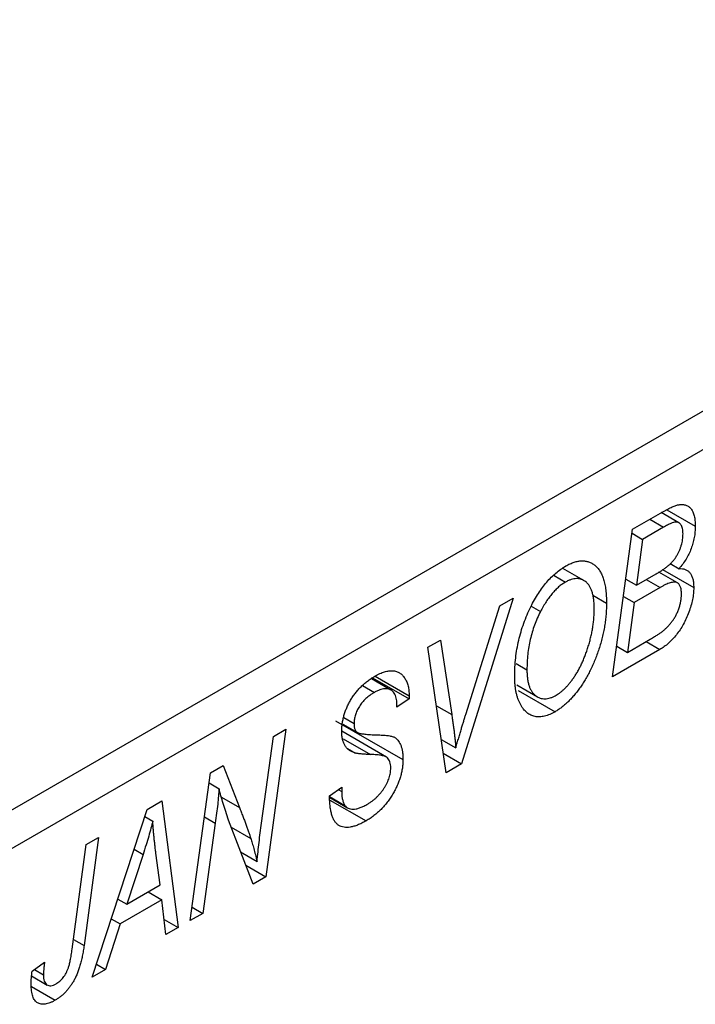
# Model space of a CAD drawing. Units: millimetres. Extents: x -579 to 637, y -221 to 415.
# Drawn here: x -239 to -211, y -141 to -99 of the extents above; entities that cross this region are included whole.
import ezdxf

# ---------------------------------------------------------------- set-up
doc = ezdxf.new("R2010")
doc.units = ezdxf.units.MM

msp = doc.modelspace()

# ---------------------------------------------------------------- linework, layer by layer
at = {"color": 7, "linetype": 'Continuous', "lineweight": 25}
for p, q in [((-249.68, -138.478), (-181.798, -99.29)), ((-181.091, -100.515), (-248.973, -139.702)), ((-213.231, -120.702), (-211.964, -119.971)), ((-211.791, -119.881), (-210.596, -120.571)), ((-211.292, -120.427), (-212.023, -120.005)), ((-214.068, -126.901), (-213.231, -120.702)), ((-211.926, -120.617), (-212.808, -121.126)), ((-213.253, -120.869), (-212.808, -121.126)), ((-212.808, -121.126), (-213.068, -123.058)), ((-215.276, -122.858), (-216.159, -122.348)), ((-211.974, -122.398), (-210.661, -123.156)), ((-211.654, -122.142), (-211.278, -122.359)), ((-216.527, -122.65), (-216.051, -122.924)), ((-213.514, -122.8), (-213.068, -123.058)), ((-213.068, -123.058), (-212.232, -122.575)), ((-212.655, -122.819), (-212.076, -123.153)), ((-211.347, -122.952), (-212.126, -122.502)), ((-212.076, -123.153), (-213.167, -123.783)), ((-218.248, -123.598), (-220.411, -130.563)), ((-218.802, -123.918), (-218.248, -123.598)), ((-214.905, -123.469), (-214.325, -123.804)), ((-213.612, -123.526), (-213.167, -123.783)), ((-220.238, -128.485), (-218.802, -123.918)), ((-217.49, -123.937), (-217.099, -124.163)), ((-213.167, -123.783), (-213.449, -125.876)), ((-213.449, -125.876), (-212.485, -125.319)), ((-221.825, -125.663), (-221.305, -125.363)), ((-221.067, -130.942), (-221.825, -125.663)), ((-221.305, -125.363), (-220.828, -128.492)), ((-212.085, -125.756), (-214.068, -126.901)), ((-213.895, -125.618), (-213.449, -125.876)), ((-212.664, -125.422), (-212.085, -125.756)), ((-218.118, -126.349), (-217.667, -126.609)), ((-223.38, -127.458), (-224.204, -126.983)), ((-224.149, -126.943), (-222.617, -127.828)), ((-224.046, -126.874), (-222.614, -127.701)), ((-224.577, -127.269), (-224.078, -127.558)), ((-218.093, -127.243), (-217.228, -127.743)), ((-222.617, -127.828), (-223.131, -128.184)), ((-222.614, -127.701), (-222.617, -127.828)), ((-218.038, -127.471), (-216.482, -128.369)), ((-223.131, -128.184), (-223.128, -128.051)), ((-225.356, -128.618), (-224.931, -128.863)), ((-225.703, -128.747), (-222.874, -130.38)), ((-225.398, -128.887), (-224.785, -129.24)), ((-228.819, -133.051), (-228.316, -129.411)), ((-227.794, -129.109), (-228.632, -135.308)), ((-228.316, -129.411), (-227.794, -129.109)), ((-223.568, -130.275), (-225.445, -129.191)), ((-225.211, -129.908), (-224.863, -130.109)), ((-221.269, -129.534), (-220.657, -129.888)), ((-221.186, -130.115), (-220.411, -130.563)), ((-230.964, -130.939), (-230.422, -130.626)), ((-230.422, -130.626), (-229.748, -132.391)), ((-220.411, -130.563), (-221.067, -130.942)), ((-231.81, -137.143), (-230.964, -130.939)), ((-231.021, -131.36), (-230.6, -131.603)), ((-225.96, -131.906), (-225.446, -131.539)), ((-225.446, -131.539), (-225.45, -131.726)), ((-225.958, -131.934), (-225.314, -132.305)), ((-225.954, -131.979), (-225.209, -132.409)), ((-225.592, -131.644), (-225.45, -131.726)), ((-233.628, -132.477), (-232.999, -132.114)), ((-232.999, -132.114), (-232.321, -137.438)), ((-225.945, -132.079), (-224.427, -132.956)), ((-235.927, -139.52), (-233.628, -132.477)), ((-233.722, -132.767), (-233.385, -132.962)), ((-230.76, -133.049), (-231.289, -136.843)), ((-229.174, -135.622), (-230.204, -132.93)), ((-236.773, -138.34), (-236.18, -133.95)), ((-235.659, -133.649), (-236.271, -138.192)), ((-236.18, -133.95), (-235.659, -133.649)), ((-233.795, -134.367), (-234.479, -136.457)), ((-233.076, -135.647), (-233.254, -134.312)), ((-229.694, -134.261), (-229.005, -134.659)), ((-229.481, -134.818), (-228.632, -135.308)), ((-234.479, -136.457), (-233.076, -135.647)), ((-228.632, -135.308), (-229.174, -135.622)), ((-233.582, -135.94), (-233.004, -136.274)), ((-234.856, -136.24), (-234.479, -136.457)), ((-233.004, -136.274), (-234.762, -137.288)), ((-232.838, -137.737), (-233.004, -136.274)), ((-231.289, -136.843), (-231.81, -137.143)), ((-231.734, -136.586), (-231.289, -136.843)), ((-234.762, -137.288), (-235.369, -139.198)), ((-235.129, -137.076), (-234.762, -137.288)), ((-232.91, -137.098), (-232.321, -137.438)), ((-232.321, -137.438), (-232.838, -137.737)), ((-238.45, -139.269), (-237.934, -138.897)), ((-235.75, -138.978), (-235.369, -139.198)), ((-238.359, -139.203), (-237.981, -139.422)), ((-235.369, -139.198), (-235.927, -139.52)), ((-238.476, -139.474), (-237.82, -139.853)), ((-238.486, -139.913), (-237.483, -140.492))]:
    msp.add_line(p, q, dxfattribs=at)
at = {"color": 8, "linetype": 'Continuous', "lineweight": 25}
for p, q in [((-212.505, -120.283), (-211.926, -120.617)), ((-221.472, -128.12), (-220.828, -128.492)), ((-225.381, -129.51), (-224.244, -130.166)), ((-230.505, -131.954), (-229.748, -132.391)), ((-231.216, -132.786), (-230.76, -133.049)), ((-230.094, -133.216), (-229.269, -133.692)), ((-234.173, -134.149), (-233.795, -134.367)), ((-236.719, -137.934), (-236.271, -138.192))]:
    msp.add_line(p, q, dxfattribs=at)
at = {"color": 7, "linetype": 'Continuous', "lineweight": 25}
for points, knots in [([(-211.964, -119.971), (-211.927, -119.95), (-211.855, -119.908), (-211.751, -119.853), (-211.654, -119.805), (-211.565, -119.764), (-211.483, -119.729), (-211.408, -119.702), (-211.34, -119.682), (-211.298, -119.674), (-211.278, -119.67)], [0, 0, 0, 0, 0.160667, 0.311308, 0.450626, 0.580101, 0.699851, 0.808858, 0.908906, 1, 1, 1, 1]), ([(-211.278, -119.67), (-211.226, -119.664), (-211.124, -119.654), (-210.987, -119.683), (-210.868, -119.744), (-210.769, -119.841), (-210.692, -119.975), (-210.635, -120.141), (-210.602, -120.342), (-210.598, -120.492), (-210.596, -120.571)], [0, 0, 0, 0, 0.119928, 0.235269, 0.350507, 0.46798, 0.589731, 0.717624, 0.853308, 1, 1, 1, 1]), ([(-211.111, -120.892), (-211.112, -120.852), (-211.114, -120.775), (-211.13, -120.67), (-211.159, -120.583), (-211.197, -120.512), (-211.246, -120.459), (-211.299, -120.419), (-211.36, -120.4), (-211.429, -120.395), (-211.518, -120.416), (-211.629, -120.46), (-211.769, -120.528), (-211.871, -120.586), (-211.926, -120.617)], [0, 0, 0, 0, 0.087384, 0.169067, 0.245795, 0.32049, 0.391012, 0.456907, 0.520234, 0.58197, 0.653444, 0.747012, 0.862036, 1, 1, 1, 1]), ([(-210.596, -120.571), (-210.598, -120.651), (-210.602, -120.806), (-210.635, -121.047), (-210.688, -121.283), (-210.764, -121.516), (-210.86, -121.743), (-210.98, -121.96), (-211.119, -122.169), (-211.224, -122.294), (-211.278, -122.359)], [0, 0, 0, 0, 0.139737, 0.27085, 0.396572, 0.518678, 0.638194, 0.756304, 0.875627, 1, 1, 1, 1]), ([(-211.395, -121.855), (-211.372, -121.816), (-211.328, -121.739), (-211.269, -121.621), (-211.22, -121.501), (-211.18, -121.381), (-211.149, -121.259), (-211.127, -121.137), (-211.112, -121.012), (-211.111, -120.932), (-211.111, -120.892)], [0, 0, 0, 0, 0.123467, 0.244945, 0.364273, 0.485492, 0.607054, 0.732837, 0.864398, 1, 1, 1, 1]), ([(-216.034, -122.246), (-215.975, -122.214), (-215.857, -122.15), (-215.685, -122.082), (-215.521, -122.041), (-215.363, -122.023), (-215.214, -122.034), (-215.071, -122.066), (-214.938, -122.128), (-214.811, -122.212), (-214.697, -122.322), (-214.598, -122.459), (-214.513, -122.621), (-214.443, -122.808), (-214.39, -123.021), (-214.353, -123.258), (-214.329, -123.52), (-214.326, -123.708), (-214.325, -123.804)], [0, 0, 0, 0, 0.057263, 0.112568, 0.166985, 0.220742, 0.275104, 0.330458, 0.387584, 0.447151, 0.508197, 0.570573, 0.634393, 0.700852, 0.770128, 0.84281, 0.919314, 1, 1, 1, 1]), ([(-212.232, -122.575), (-212.183, -122.546), (-212.09, -122.492), (-211.957, -122.403), (-211.834, -122.314), (-211.723, -122.225), (-211.624, -122.134), (-211.536, -122.043), (-211.459, -121.952), (-211.416, -121.887), (-211.395, -121.855)], [0, 0, 0, 0, 0.16478, 0.317369, 0.458139, 0.586478, 0.703401, 0.810687, 0.908475, 1, 1, 1, 1]), ([(-217.504, -123.957), (-217.453, -123.86), (-217.355, -123.669), (-217.19, -123.399), (-217.018, -123.149), (-216.838, -122.922), (-216.648, -122.718), (-216.451, -122.536), (-216.245, -122.376), (-216.105, -122.29), (-216.034, -122.246)], [0, 0, 0, 0, 0.136649, 0.267317, 0.392462, 0.514504, 0.634349, 0.753991, 0.875713, 1, 1, 1, 1]), ([(-211.278, -122.359), (-211.23, -122.357), (-211.136, -122.353), (-211.012, -122.384), (-210.904, -122.442), (-210.814, -122.53), (-210.745, -122.646), (-210.696, -122.791), (-210.666, -122.961), (-210.663, -123.09), (-210.661, -123.156)], [0, 0, 0, 0, 0.126608, 0.247435, 0.365969, 0.484667, 0.605544, 0.729814, 0.860223, 1, 1, 1, 1]), ([(-214.839, -124.038), (-214.84, -123.971), (-214.843, -123.838), (-214.858, -123.652), (-214.887, -123.486), (-214.925, -123.335), (-214.975, -123.202), (-215.036, -123.088), (-215.108, -122.989), (-215.191, -122.912), (-215.282, -122.851), (-215.378, -122.807), (-215.478, -122.781), (-215.584, -122.774), (-215.694, -122.784), (-215.809, -122.812), (-215.929, -122.858), (-216.01, -122.902), (-216.051, -122.924)], [0, 0, 0, 0, 0.080233, 0.156686, 0.228935, 0.298158, 0.36508, 0.429725, 0.492502, 0.554569, 0.615156, 0.672906, 0.72873, 0.782677, 0.836275, 0.890041, 0.944187, 1, 1, 1, 1]), ([(-216.051, -122.924), (-216.099, -122.954), (-216.195, -123.013), (-216.336, -123.124), (-216.473, -123.254), (-216.607, -123.402), (-216.737, -123.567), (-216.863, -123.749), (-216.985, -123.949), (-217.06, -124.091), (-217.099, -124.163)], [0, 0, 0, 0, 0.117728, 0.233769, 0.350965, 0.4701, 0.593538, 0.722044, 0.856958, 1, 1, 1, 1]), ([(-210.661, -123.156), (-210.663, -123.237), (-210.668, -123.398), (-210.708, -123.654), (-210.773, -123.918), (-210.863, -124.185), (-210.97, -124.448), (-211.096, -124.696), (-211.233, -124.927), (-211.386, -125.137), (-211.549, -125.328), (-211.721, -125.496), (-211.9, -125.642), (-212.023, -125.718), (-212.085, -125.756)], [0, 0, 0, 0, 0.088578, 0.176365, 0.264048, 0.353928, 0.442467, 0.526724, 0.607259, 0.686569, 0.765062, 0.842252, 0.920056, 1, 1, 1, 1]), ([(-211.175, -123.437), (-211.176, -123.403), (-211.177, -123.338), (-211.185, -123.249), (-211.201, -123.17), (-211.224, -123.103), (-211.251, -123.044), (-211.285, -122.997), (-211.327, -122.964), (-211.373, -122.937), (-211.429, -122.922), (-211.494, -122.923), (-211.568, -122.932), (-211.652, -122.953), (-211.744, -122.986), (-211.847, -123.03), (-211.958, -123.088), (-212.036, -123.131), (-212.076, -123.153)], [0, 0, 0, 0, 0.066266, 0.129062, 0.187439, 0.242568, 0.294745, 0.345267, 0.394489, 0.443474, 0.49418, 0.548994, 0.609496, 0.674326, 0.745687, 0.82396, 0.908624, 1, 1, 1, 1]), ([(-211.977, -124.996), (-211.94, -124.965), (-211.867, -124.904), (-211.763, -124.802), (-211.664, -124.697), (-211.573, -124.585), (-211.488, -124.465), (-211.412, -124.334), (-211.344, -124.192), (-211.285, -124.042), (-211.236, -123.887), (-211.201, -123.733), (-211.179, -123.582), (-211.176, -123.485), (-211.175, -123.437)], [0, 0, 0, 0, 0.0844041, 0.1647797, 0.2435569, 0.3199881, 0.3960936, 0.4739402, 0.5550729, 0.6418717, 0.7308445, 0.8189541, 0.9082363, 1, 1, 1, 1]), ([(-218.182, -126.878), (-218.18, -126.75), (-218.175, -126.5), (-218.144, -126.118), (-218.091, -125.743), (-218.017, -125.373), (-217.921, -125.01), (-217.804, -124.652), (-217.667, -124.3), (-217.558, -124.071), (-217.504, -123.957)], [0, 0, 0, 0, 0.140975, 0.275659, 0.405254, 0.529661, 0.650589, 0.768587, 0.884694, 1, 1, 1, 1]), ([(-214.325, -123.804), (-214.326, -123.884), (-214.328, -124.042), (-214.343, -124.284), (-214.368, -124.525), (-214.403, -124.767), (-214.449, -125.009), (-214.502, -125.251), (-214.568, -125.493), (-214.643, -125.734), (-214.725, -125.971), (-214.814, -126.2), (-214.907, -126.419), (-215.006, -126.63), (-215.109, -126.832), (-215.218, -127.024), (-215.332, -127.207), (-215.452, -127.381), (-215.575, -127.544), (-215.7, -127.697), (-215.826, -127.838), (-215.954, -127.967), (-216.084, -128.086), (-216.216, -128.193), (-216.349, -128.289), (-216.438, -128.342), (-216.482, -128.369)], [0, 0, 0, 0, 0.051795, 0.102706, 0.152363, 0.20141, 0.249746, 0.297455, 0.344845, 0.392009, 0.438322, 0.482904, 0.52599, 0.567516, 0.607845, 0.646963, 0.685433, 0.723119, 0.76018, 0.796023, 0.830829, 0.865359, 0.899013, 0.932797, 0.966382, 1, 1, 1, 1]), ([(-216.445, -127.679), (-216.414, -127.661), (-216.351, -127.623), (-216.257, -127.552), (-216.163, -127.476), (-216.07, -127.387), (-215.978, -127.29), (-215.885, -127.183), (-215.793, -127.067), (-215.702, -126.942), (-215.613, -126.809), (-215.527, -126.666), (-215.444, -126.513), (-215.366, -126.352), (-215.291, -126.182), (-215.22, -126.003), (-215.151, -125.815), (-215.087, -125.619), (-215.03, -125.42), (-214.978, -125.22), (-214.935, -125.021), (-214.9, -124.822), (-214.873, -124.625), (-214.854, -124.428), (-214.841, -124.232), (-214.84, -124.103), (-214.839, -124.038)], [0, 0, 0, 0, 0.0301757, 0.0602933, 0.0908029, 0.121741, 0.1536659, 0.1866556, 0.2205936, 0.2559101, 0.2924251, 0.3298624, 0.3689122, 0.4095877, 0.4520232, 0.4961917, 0.5426783, 0.5914669, 0.6412571, 0.690858, 0.7412132, 0.7915521, 0.8426455, 0.8940039, 0.9467438, 1, 1, 1, 1]), ([(-217.099, -124.163), (-217.145, -124.257), (-217.237, -124.444), (-217.352, -124.734), (-217.45, -125.03), (-217.53, -125.334), (-217.591, -125.643), (-217.636, -125.961), (-217.662, -126.286), (-217.666, -126.5), (-217.667, -126.609)], [0, 0, 0, 0, 0.113035, 0.226833, 0.343503, 0.463933, 0.588336, 0.718997, 0.855944, 1, 1, 1, 1]), ([(-212.485, -125.319), (-212.454, -125.302), (-212.396, -125.268), (-212.313, -125.217), (-212.237, -125.171), (-212.17, -125.131), (-212.111, -125.092), (-212.059, -125.056), (-212.015, -125.026), (-211.989, -125.005), (-211.977, -124.996)], [0, 0, 0, 0, 0.179752, 0.343748, 0.491948, 0.624351, 0.741161, 0.842384, 0.929856, 1, 1, 1, 1]), ([(-225.446, -129.196), (-225.444, -129.14), (-225.442, -129.03), (-225.425, -128.861), (-225.396, -128.694), (-225.356, -128.528), (-225.303, -128.364), (-225.239, -128.201), (-225.162, -128.04), (-225.077, -127.882), (-224.98, -127.728), (-224.874, -127.582), (-224.759, -127.444), (-224.636, -127.313), (-224.504, -127.192), (-224.364, -127.079), (-224.215, -126.973), (-224.113, -126.911), (-224.061, -126.88)], [0, 0, 0, 0, 0.066693, 0.131022, 0.192633, 0.25246, 0.311271, 0.36977, 0.428017, 0.487385, 0.546826, 0.606416, 0.666886, 0.728073, 0.791764, 0.857836, 0.927254, 1, 1, 1, 1]), ([(-224.061, -126.88), (-223.989, -126.841), (-223.851, -126.765), (-223.651, -126.688), (-223.468, -126.648), (-223.3, -126.64), (-223.149, -126.669), (-223.014, -126.732), (-222.897, -126.829), (-222.796, -126.955), (-222.715, -127.11), (-222.656, -127.286), (-222.622, -127.483), (-222.617, -127.628), (-222.614, -127.701)], [0, 0, 0, 0, 0.0937048, 0.1814613, 0.2647014, 0.344698, 0.4232926, 0.5019939, 0.5818722, 0.6650009, 0.7493239, 0.8324097, 0.9154815, 1, 1, 1, 1]), ([(-216.482, -128.369), (-216.521, -128.39), (-216.597, -128.432), (-216.711, -128.486), (-216.821, -128.525), (-216.928, -128.556), (-217.033, -128.577), (-217.134, -128.585), (-217.233, -128.584), (-217.328, -128.572), (-217.419, -128.547), (-217.509, -128.515), (-217.59, -128.466), (-217.671, -128.41), (-217.744, -128.337), (-217.816, -128.258), (-217.881, -128.162), (-217.943, -128.059), (-217.999, -127.945), (-218.048, -127.82), (-218.09, -127.687), (-218.123, -127.543), (-218.149, -127.39), (-218.168, -127.229), (-218.179, -127.058), (-218.181, -126.939), (-218.182, -126.878)], [0, 0, 0, 0, 0.037871, 0.075237, 0.11171, 0.148029, 0.183728, 0.219856, 0.256064, 0.292697, 0.329695, 0.367325, 0.405491, 0.444657, 0.485073, 0.526789, 0.569693, 0.61444, 0.660121, 0.706461, 0.752896, 0.800235, 0.848718, 0.897827, 0.948312, 1, 1, 1, 1]), ([(-217.667, -126.609), (-217.666, -126.674), (-217.664, -126.802), (-217.647, -126.979), (-217.619, -127.141), (-217.58, -127.286), (-217.528, -127.413), (-217.464, -127.522), (-217.392, -127.619), (-217.306, -127.693), (-217.215, -127.754), (-217.116, -127.795), (-217.016, -127.822), (-216.91, -127.829), (-216.799, -127.818), (-216.685, -127.791), (-216.566, -127.744), (-216.486, -127.701), (-216.445, -127.679)], [0, 0, 0, 0, 0.0780325, 0.1522985, 0.2236497, 0.2920866, 0.3578578, 0.4224801, 0.4861311, 0.5491776, 0.6108388, 0.6697011, 0.7262273, 0.781477, 0.8355721, 0.8895737, 0.944401, 1, 1, 1, 1]), ([(-223.128, -128.051), (-223.13, -128.005), (-223.132, -127.915), (-223.155, -127.793), (-223.191, -127.682), (-223.243, -127.587), (-223.306, -127.507), (-223.385, -127.451), (-223.475, -127.414), (-223.578, -127.399), (-223.691, -127.406), (-223.813, -127.435), (-223.943, -127.484), (-224.032, -127.533), (-224.078, -127.558)], [0, 0, 0, 0, 0.08218, 0.1629, 0.243329, 0.324985, 0.406155, 0.485584, 0.565597, 0.647922, 0.731777, 0.81743, 0.906898, 1, 1, 1, 1]), ([(-224.078, -127.558), (-224.11, -127.577), (-224.174, -127.615), (-224.267, -127.679), (-224.354, -127.747), (-224.436, -127.818), (-224.513, -127.894), (-224.583, -127.974), (-224.648, -128.057), (-224.707, -128.143), (-224.76, -128.231), (-224.806, -128.321), (-224.845, -128.411), (-224.876, -128.502), (-224.902, -128.592), (-224.918, -128.683), (-224.93, -128.775), (-224.931, -128.833), (-224.931, -128.863)], [0, 0, 0, 0, 0.078874, 0.153238, 0.223467, 0.291561, 0.355687, 0.41829, 0.478582, 0.538275, 0.596891, 0.653438, 0.709664, 0.765428, 0.821453, 0.878621, 0.938009, 1, 1, 1, 1]), ([(-220.828, -128.492), (-220.818, -128.561), (-220.797, -128.696), (-220.767, -128.894), (-220.743, -129.084), (-220.719, -129.262), (-220.699, -129.432), (-220.682, -129.592), (-220.668, -129.743), (-220.66, -129.841), (-220.657, -129.888)], [0, 0, 0, 0, 0.151929, 0.2959, 0.432574, 0.56142, 0.682341, 0.796113, 0.901992, 1, 1, 1, 1]), ([(-220.657, -129.888), (-220.635, -129.816), (-220.594, -129.675), (-220.536, -129.47), (-220.478, -129.276), (-220.424, -129.095), (-220.374, -128.926), (-220.325, -128.769), (-220.282, -128.623), (-220.252, -128.53), (-220.238, -128.485)], [0, 0, 0, 0, 0.155139, 0.301202, 0.438884, 0.568691, 0.688567, 0.80093, 0.905061, 1, 1, 1, 1]), ([(-224.931, -128.863), (-224.931, -128.89), (-224.93, -128.942), (-224.921, -129.013), (-224.906, -129.076), (-224.884, -129.13), (-224.857, -129.176), (-224.824, -129.214), (-224.784, -129.243), (-224.754, -129.256), (-224.739, -129.262)], [0, 0, 0, 0, 0.138833, 0.272733, 0.399006, 0.521115, 0.640682, 0.759436, 0.877627, 1, 1, 1, 1]), ([(-224.863, -130.109), (-224.91, -130.095), (-225.002, -130.067), (-225.122, -129.999), (-225.224, -129.915), (-225.306, -129.812), (-225.368, -129.688), (-225.415, -129.546), (-225.44, -129.38), (-225.444, -129.258), (-225.446, -129.196)], [0, 0, 0, 0, 0.139518, 0.270409, 0.394742, 0.513131, 0.630361, 0.748691, 0.87196, 1, 1, 1, 1]), ([(-224.739, -129.262), (-224.72, -129.268), (-224.679, -129.281), (-224.607, -129.295), (-224.519, -129.306), (-224.416, -129.318), (-224.298, -129.329), (-224.163, -129.335), (-224.013, -129.341), (-223.907, -129.344), (-223.852, -129.345)], [0, 0, 0, 0, 0.0684754, 0.1523118, 0.2524779, 0.3687381, 0.5019629, 0.6512337, 0.8175311, 1, 1, 1, 1]), ([(-223.852, -129.345), (-223.811, -129.347), (-223.733, -129.35), (-223.623, -129.359), (-223.523, -129.367), (-223.435, -129.382), (-223.358, -129.398), (-223.292, -129.419), (-223.237, -129.44), (-223.179, -129.476), (-223.119, -129.53), (-223.056, -129.609), (-223.002, -129.701), (-222.955, -129.808), (-222.919, -129.93), (-222.893, -130.066), (-222.877, -130.216), (-222.875, -130.324), (-222.874, -130.38)], [0, 0, 0, 0, 0.075997, 0.145862, 0.209346, 0.266593, 0.318313, 0.363687, 0.403716, 0.437756, 0.501182, 0.565346, 0.631167, 0.699697, 0.770608, 0.843961, 0.920277, 1, 1, 1, 1]), ([(-224.244, -130.166), (-224.281, -130.165), (-224.351, -130.164), (-224.451, -130.158), (-224.542, -130.154), (-224.623, -130.145), (-224.697, -130.139), (-224.76, -130.129), (-224.816, -130.122), (-224.848, -130.113), (-224.863, -130.109)], [0, 0, 0, 0, 0.172642, 0.330919, 0.476652, 0.608091, 0.727004, 0.830999, 0.922499, 1, 1, 1, 1]), ([(-223.522, -130.308), (-223.536, -130.297), (-223.565, -130.273), (-223.622, -130.25), (-223.69, -130.224), (-223.774, -130.206), (-223.871, -130.191), (-223.983, -130.179), (-224.109, -130.17), (-224.198, -130.167), (-224.244, -130.166)], [0, 0, 0, 0, 0.071655, 0.157052, 0.257531, 0.373864, 0.506125, 0.65449, 0.819085, 1, 1, 1, 1]), ([(-223.389, -130.731), (-223.39, -130.685), (-223.393, -130.596), (-223.419, -130.479), (-223.461, -130.382), (-223.502, -130.333), (-223.522, -130.308)], [0, 0, 0, 0, 0.262351, 0.512683, 0.755331, 1, 1, 1, 1]), ([(-222.874, -130.38), (-222.876, -130.439), (-222.878, -130.557), (-222.899, -130.738), (-222.932, -130.919), (-222.98, -131.101), (-223.04, -131.283), (-223.114, -131.465), (-223.202, -131.648), (-223.302, -131.828), (-223.413, -132.004), (-223.533, -132.172), (-223.662, -132.328), (-223.798, -132.477), (-223.944, -132.613), (-224.098, -132.738), (-224.26, -132.856), (-224.371, -132.922), (-224.427, -132.956)], [0, 0, 0, 0, 0.064063, 0.126107, 0.186256, 0.245249, 0.304005, 0.363142, 0.423185, 0.484539, 0.546603, 0.607929, 0.669556, 0.731585, 0.795104, 0.860914, 0.928802, 1, 1, 1, 1]), ([(-224.393, -132.268), (-224.355, -132.245), (-224.282, -132.201), (-224.175, -132.126), (-224.074, -132.047), (-223.978, -131.962), (-223.89, -131.871), (-223.806, -131.776), (-223.728, -131.676), (-223.658, -131.57), (-223.595, -131.464), (-223.539, -131.357), (-223.493, -131.25), (-223.455, -131.145), (-223.425, -131.04), (-223.404, -130.936), (-223.391, -130.831), (-223.389, -130.765), (-223.389, -130.731)], [0, 0, 0, 0, 0.077104, 0.151107, 0.221012, 0.288111, 0.353658, 0.416427, 0.478853, 0.540527, 0.600859, 0.658915, 0.715398, 0.771409, 0.826731, 0.88297, 0.940769, 1, 1, 1, 1]), ([(-230.6, -131.603), (-230.608, -131.705), (-230.624, -131.921), (-230.658, -132.264), (-230.704, -132.644), (-230.741, -132.91), (-230.76, -133.049)], [0, 0, 0, 0, 0.215514, 0.454705, 0.715314, 1, 1, 1, 1]), ([(-230.204, -132.93), (-230.244, -132.81), (-230.321, -132.577), (-230.428, -132.236), (-230.521, -131.914), (-230.575, -131.703), (-230.6, -131.603)], [0, 0, 0, 0, 0.279135, 0.538445, 0.779157, 1, 1, 1, 1]), ([(-224.427, -132.956), (-224.488, -132.989), (-224.606, -133.055), (-224.777, -133.132), (-224.937, -133.187), (-225.087, -133.223), (-225.225, -133.238), (-225.351, -133.228), (-225.466, -133.2), (-225.57, -133.149), (-225.662, -133.076), (-225.742, -132.98), (-225.809, -132.858), (-225.864, -132.714), (-225.907, -132.546), (-225.936, -132.354), (-225.956, -132.14), (-225.959, -131.985), (-225.96, -131.906)], [0, 0, 0, 0, 0.069813, 0.135756, 0.198279, 0.257801, 0.314499, 0.369728, 0.423862, 0.477334, 0.531777, 0.587807, 0.646597, 0.708548, 0.77428, 0.844627, 0.919771, 1, 1, 1, 1]), ([(-225.45, -131.726), (-225.448, -131.785), (-225.446, -131.901), (-225.418, -132.056), (-225.378, -132.194), (-225.335, -132.269), (-225.314, -132.305)], [0, 0, 0, 0, 0.263644, 0.515552, 0.760584, 1, 1, 1, 1]), ([(-229.748, -132.391), (-229.723, -132.453), (-229.674, -132.576), (-229.604, -132.756), (-229.539, -132.931), (-229.476, -133.095), (-229.419, -133.256), (-229.365, -133.407), (-229.315, -133.552), (-229.284, -133.646), (-229.269, -133.692)], [0, 0, 0, 0, 0.147332, 0.288495, 0.422604, 0.550785, 0.67258, 0.788449, 0.897293, 1, 1, 1, 1]), ([(-225.314, -132.305), (-225.295, -132.33), (-225.257, -132.381), (-225.178, -132.429), (-225.082, -132.458), (-224.97, -132.467), (-224.843, -132.454), (-224.703, -132.415), (-224.552, -132.356), (-224.447, -132.298), (-224.393, -132.268)], [0, 0, 0, 0, 0.101633, 0.207178, 0.319002, 0.440827, 0.569558, 0.70449, 0.847807, 1, 1, 1, 1]), ([(-233.385, -132.962), (-233.41, -133.062), (-233.463, -133.274), (-233.558, -133.609), (-233.67, -133.977), (-233.752, -134.233), (-233.795, -134.367)], [0, 0, 0, 0, 0.2160703, 0.4547989, 0.7156038, 1, 1, 1, 1]), ([(-233.254, -134.312), (-233.262, -134.247), (-233.279, -134.121), (-233.301, -133.933), (-233.321, -133.754), (-233.338, -133.581), (-233.353, -133.416), (-233.367, -133.258), (-233.377, -133.107), (-233.382, -133.009), (-233.385, -132.962)], [0, 0, 0, 0, 0.147004, 0.287272, 0.421721, 0.549464, 0.671407, 0.78756, 0.897063, 1, 1, 1, 1]), ([(-229.005, -134.659), (-228.978, -134.394), (-228.923, -133.861), (-228.854, -133.322), (-228.819, -133.051)], [0, 0, 0, 0, 0.496159, 1, 1, 1, 1]), ([(-229.269, -133.692), (-229.248, -133.758), (-229.204, -133.898), (-229.14, -134.127), (-229.073, -134.383), (-229.028, -134.564), (-229.005, -134.659)], [0, 0, 0, 0, 0.2121775, 0.448901, 0.7114907, 1, 1, 1, 1]), ([(-236.271, -138.192), (-236.282, -138.269), (-236.304, -138.417), (-236.345, -138.635), (-236.393, -138.841), (-236.443, -139.034), (-236.5, -139.214), (-236.563, -139.382), (-236.631, -139.537), (-236.706, -139.68), (-236.785, -139.812), (-236.871, -139.935), (-236.96, -140.05), (-237.054, -140.157), (-237.154, -140.254), (-237.259, -140.342), (-237.369, -140.424), (-237.444, -140.469), (-237.483, -140.492)], [0, 0, 0, 0, 0.091113, 0.17658, 0.255685, 0.329789, 0.398138, 0.462079, 0.521438, 0.576814, 0.630312, 0.682206, 0.733234, 0.78474, 0.836474, 0.889225, 0.943604, 1, 1, 1, 1]), ([(-237.449, -139.805), (-237.423, -139.788), (-237.369, -139.756), (-237.292, -139.693), (-237.218, -139.621), (-237.149, -139.541), (-237.085, -139.451), (-237.026, -139.353), (-236.975, -139.245), (-236.936, -139.149), (-236.908, -139.063), (-236.889, -138.989), (-236.869, -138.905), (-236.849, -138.81), (-236.829, -138.706), (-236.81, -138.593), (-236.79, -138.469), (-236.779, -138.384), (-236.773, -138.34)], [0, 0, 0, 0, 0.063185, 0.125022, 0.185102, 0.24609, 0.307118, 0.370126, 0.435874, 0.506578, 0.545722, 0.591114, 0.643218, 0.701363, 0.766366, 0.837332, 0.915247, 1, 1, 1, 1]), ([(-237.934, -138.897), (-237.941, -138.953), (-237.955, -139.058), (-237.968, -139.2), (-237.978, -139.32), (-237.98, -139.39), (-237.981, -139.422)], [0, 0, 0, 0, 0.314016, 0.58682, 0.814658, 1, 1, 1, 1]), ([(-238.495, -139.816), (-238.493, -139.727), (-238.49, -139.55), (-238.463, -139.363), (-238.45, -139.269)], [0, 0, 0, 0, 0.500764, 1, 1, 1, 1]), ([(-237.981, -139.422), (-237.979, -139.472), (-237.977, -139.569), (-237.948, -139.691), (-237.902, -139.785), (-237.836, -139.849), (-237.757, -139.883), (-237.665, -139.889), (-237.56, -139.862), (-237.487, -139.825), (-237.449, -139.805)], [0, 0, 0, 0, 0.148499, 0.282516, 0.407163, 0.526583, 0.643429, 0.756607, 0.874737, 1, 1, 1, 1]), ([(-237.483, -140.492), (-237.521, -140.514), (-237.596, -140.555), (-237.705, -140.603), (-237.808, -140.636), (-237.905, -140.66), (-237.995, -140.666), (-238.079, -140.66), (-238.157, -140.639), (-238.227, -140.605), (-238.291, -140.559), (-238.345, -140.495), (-238.392, -140.418), (-238.43, -140.326), (-238.459, -140.219), (-238.48, -140.098), (-238.493, -139.964), (-238.494, -139.866), (-238.495, -139.816)], [0, 0, 0, 0, 0.06813, 0.132536, 0.194316, 0.253693, 0.311225, 0.367699, 0.424071, 0.480227, 0.536872, 0.594511, 0.653828, 0.716061, 0.781127, 0.84976, 0.922402, 1, 1, 1, 1])]:
    msp.add_open_spline(points, degree=3, knots=knots, dxfattribs=at)

doc.saveas('drawing.dxf')
